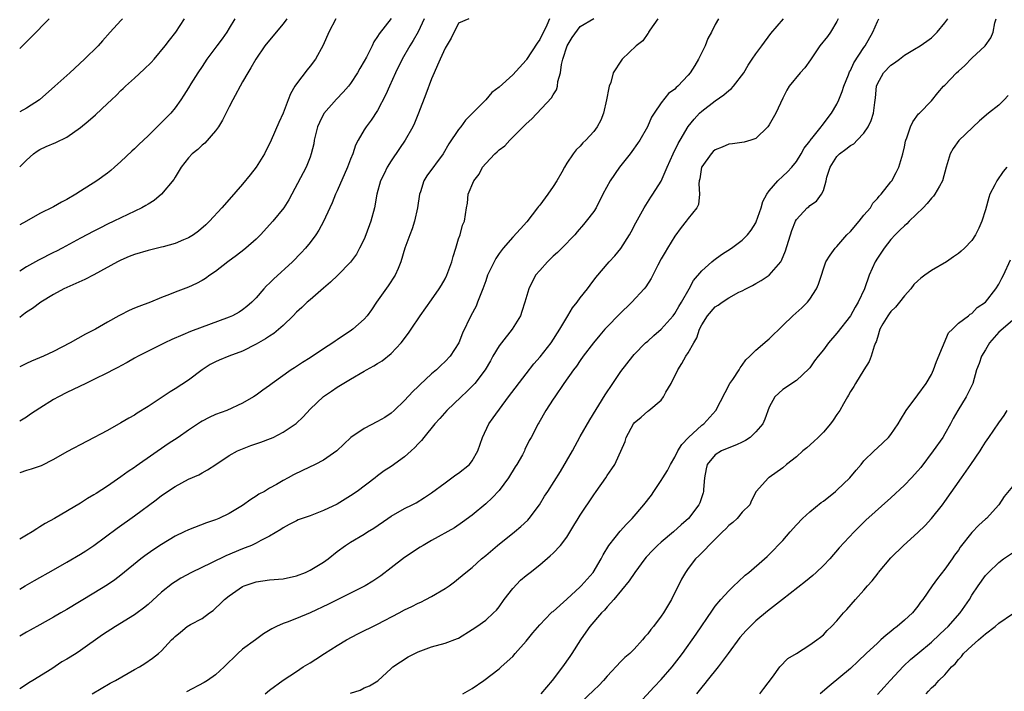
# Model space of a CAD drawing. Units: inches. Extents: x 2649000 to 2652000, y 1551019 to 1554000.
# Drawn here: x 2649000 to 2649146, y 1552511 to 1552611 of the extents above; entities that cross this region are included whole.
import ezdxf

# ---------------------------------------------------------------- set-up
doc = ezdxf.new("R2010")
doc.units = ezdxf.units.IN
doc.header["$MEASUREMENT"] = 0
doc.layers.add('LD26491551_2ft', color=95, linetype='Continuous')

msp = doc.modelspace()

# ---------------------------------------------------------------- linework, layer by layer
at = {"layer": 'LD26491551_2ft'}
for points, elevation in [([(2649055, 1552611.05), (2649053.22, 1552608.78), (2649053, 1552608.36), (2649052.44, 1552607.56), (2649052.17, 1552607), (2649051.33, 1552605.33), (2649051, 1552604.72), (2649050.36, 1552603.64), (2649050.02, 1552603), (2649049, 1552601.43), (2649048.68, 1552601), (2649047.9, 1552600.1), (2649046.92, 1552599.08), (2649045.05, 1552596.95), (2649044.37, 1552595.63), (2649044.11, 1552595), (2649043.8, 1552593.8), (2649043.61, 1552593), (2649043.54, 1552592.46), (2649043.18, 1552591), (2649043, 1552590.48), (2649042.41, 1552589), (2649040.29, 1552585), (2649039.83, 1552584.18), (2649039.11, 1552583), (2649037.5, 1552581), (2649035.64, 1552579), (2649035, 1552578.37), (2649033.47, 1552577), (2649033.21, 1552576.79), (2649032.08, 1552575.92), (2649030.83, 1552575), (2649029, 1552573.57), (2649028.15, 1552573), (2649027.49, 1552572.51), (2649027, 1552572.21), (2649026.2, 1552571.8), (2649025, 1552571.24), (2649023, 1552570.51), (2649022.16, 1552570.16), (2649021, 1552569.71), (2649019.38, 1552569), (2649017.62, 1552568.38), (2649017, 1552568.12), (2649016.19, 1552567.81), (2649014.88, 1552567.12), (2649014.69, 1552567), (2649013, 1552566.05), (2649011.24, 1552565), (2649009.73, 1552564.27), (2649007.49, 1552563), (2649005, 1552561.7), (2649003.52, 1552561), (2649001.74, 1552560.26), (2649001, 1552559.92), (2649000, 1552559.42)], 8764), ([(2649000, 1552526.51), (2649000.8, 1552527.02), (2649002.18, 1552527.82), (2649005, 1552529.39), (2649007, 1552530.54), (2649009, 1552531.72), (2649009.79, 1552532.21), (2649010.98, 1552533), (2649014.44, 1552535.56), (2649017, 1552537.38), (2649020.23, 1552539.77), (2649021, 1552540.37), (2649023, 1552541.74), (2649025, 1552542.82), (2649026.53, 1552543.47), (2649027, 1552543.73), (2649027.83, 1552544.17), (2649029.03, 1552545), (2649031, 1552546.31), (2649032.25, 1552547), (2649033, 1552547.31), (2649034.23, 1552547.77), (2649035.72, 1552548.28), (2649037.16, 1552548.84), (2649037.52, 1552549), (2649039, 1552549.76), (2649040.95, 1552551.05), (2649041.96, 1552552.04), (2649043, 1552553.16), (2649045, 1552555.06), (2649046.18, 1552555.82), (2649047, 1552556.44), (2649049, 1552557.64), (2649051, 1552558.78), (2649051.36, 1552559), (2649052.43, 1552559.57), (2649053, 1552559.92), (2649053.65, 1552560.35), (2649055, 1552561.43), (2649056.49, 1552563), (2649057.56, 1552564.44), (2649057.97, 1552565), (2649059.29, 1552567), (2649061, 1552569.37), (2649062.12, 1552571), (2649062.46, 1552571.54), (2649063, 1552572.48), (2649063.25, 1552573), (2649063.99, 1552575), (2649064.2, 1552575.8), (2649064.59, 1552577), (2649065, 1552578.39), (2649065.21, 1552579), (2649065.58, 1552580.42), (2649065.85, 1552581), (2649066.14, 1552583), (2649066.3, 1552583.7), (2649066.4, 1552585), (2649067.25, 1552587), (2649068.02, 1552587.98), (2649068.54, 1552589), (2649069, 1552589.57), (2649070.38, 1552591), (2649070.71, 1552591.29), (2649071, 1552591.59), (2649071.83, 1552592.17), (2649072.56, 1552593), (2649074.54, 1552595), (2649074.78, 1552595.22), (2649075, 1552595.45), (2649075.82, 1552596.18), (2649078.74, 1552599.26), (2649079, 1552599.74), (2649079.51, 1552600.49), (2649079.65, 1552601), (2649079.7, 1552601.7), (2649080.09, 1552603), (2649080.21, 1552604.21), (2649080.42, 1552605), (2649081.06, 1552607), (2649081.8, 1552608.2), (2649083, 1552609.85), (2649085, 1552611.03)], 8772), ([(2649103.47, 1552611), (2649103, 1552610.15), (2649102.44, 1552609), (2649101.91, 1552608.09), (2649101.48, 1552607), (2649100.5, 1552605), (2649099.95, 1552604.05), (2649099.3, 1552603), (2649099, 1552602.65), (2649097.47, 1552601), (2649097.21, 1552600.79), (2649097, 1552600.57), (2649096.09, 1552599.91), (2649095, 1552598.55), (2649093.93, 1552597), (2649093.57, 1552596.43), (2649092.95, 1552595), (2649091.81, 1552593), (2649091.5, 1552592.5), (2649090.66, 1552591.34), (2649090.38, 1552591), (2649088.83, 1552589), (2649087.44, 1552587), (2649086.36, 1552585), (2649085.35, 1552583), (2649085, 1552582.46), (2649083.9, 1552581), (2649083.48, 1552580.52), (2649082.56, 1552579.44), (2649082.2, 1552579), (2649080.28, 1552577), (2649079.63, 1552576.37), (2649079, 1552575.82), (2649078.13, 1552575), (2649077, 1552573.72), (2649076.4, 1552573), (2649075.37, 1552571), (2649074.81, 1552569), (2649074.37, 1552567.63), (2649074.15, 1552567), (2649072.92, 1552565), (2649071.34, 1552563), (2649071, 1552562.54), (2649070.08, 1552561), (2649069.69, 1552560.31), (2649068.9, 1552559), (2649067.38, 1552557), (2649067.21, 1552556.79), (2649066.22, 1552555.78), (2649065.36, 1552555), (2649063.26, 1552553), (2649062.2, 1552551.8), (2649061.45, 1552551), (2649059.83, 1552549), (2649059.48, 1552548.52), (2649059, 1552548.04), (2649058.51, 1552547.49), (2649057.99, 1552547), (2649057, 1552546.11), (2649055, 1552544.69), (2649053.97, 1552544.03), (2649053, 1552543.29), (2649052.65, 1552543), (2649049.98, 1552541), (2649049, 1552540.34), (2649047, 1552539.13), (2649045, 1552538.16), (2649043, 1552537.39), (2649041.84, 1552537), (2649041.23, 1552536.77), (2649041, 1552536.66), (2649039.92, 1552536.08), (2649039, 1552535.61), (2649038.65, 1552535.35), (2649037, 1552534.35), (2649035.73, 1552533.73), (2649035, 1552533.31), (2649034.33, 1552533), (2649033.38, 1552532.62), (2649033, 1552532.5), (2649030.53, 1552531.47), (2649028.42, 1552530.42), (2649025.44, 1552529), (2649023.86, 1552528.14), (2649023, 1552527.61), (2649022.63, 1552527.37), (2649021, 1552526.06), (2649019, 1552524.25), (2649018.31, 1552523.69), (2649017.41, 1552523), (2649017, 1552522.71), (2649014.17, 1552521), (2649012.25, 1552519.75), (2649009, 1552517.42), (2649008.36, 1552517), (2649007, 1552516.16), (2649006.26, 1552515.74), (2649004.74, 1552514.74), (2649001.96, 1552513), (2649001.36, 1552512.64), (2649001, 1552512.4), (2649000, 1552511.78)], 8776), ([(2649094.48, 1552611), (2649093.31, 1552609.31), (2649093.12, 1552609), (2649093.09, 1552608.91), (2649093, 1552608.83), (2649092.26, 1552607.74), (2649091.26, 1552607), (2649089.22, 1552605), (2649089.12, 1552604.88), (2649087.89, 1552603), (2649087.53, 1552601.53), (2649087.31, 1552601), (2649087.24, 1552600.76), (2649086.9, 1552599), (2649086.46, 1552597), (2649086.04, 1552595.96), (2649085.53, 1552595), (2649085, 1552594.31), (2649083.81, 1552593), (2649083.4, 1552592.6), (2649083, 1552592.12), (2649082.42, 1552591.58), (2649081.97, 1552591), (2649081, 1552589.59), (2649080.65, 1552589), (2649080.27, 1552588.27), (2649079.55, 1552587), (2649079, 1552586.15), (2649078.22, 1552585), (2649077, 1552583.39), (2649076.81, 1552583.19), (2649076.69, 1552583), (2649075.07, 1552580.93), (2649074.14, 1552579.86), (2649073, 1552578.66), (2649071.6, 1552577), (2649071, 1552576.22), (2649070.51, 1552575.49), (2649070.24, 1552575), (2649069.29, 1552573), (2649069, 1552572.2), (2649068.59, 1552571), (2649068.28, 1552570.28), (2649067.81, 1552569), (2649067.58, 1552568.42), (2649066.79, 1552567), (2649065.59, 1552564.41), (2649065.03, 1552563), (2649063.72, 1552561), (2649063, 1552560.22), (2649062.36, 1552559.64), (2649061.7, 1552559), (2649061, 1552558.4), (2649059.23, 1552556.77), (2649059, 1552556.52), (2649058.22, 1552555.78), (2649057, 1552554.46), (2649055.46, 1552553), (2649055, 1552552.6), (2649054.06, 1552551.94), (2649053, 1552551.34), (2649051, 1552550.29), (2649049.05, 1552549), (2649046.98, 1552547.02), (2649045, 1552545.63), (2649043.76, 1552545), (2649041.89, 1552544.11), (2649040.56, 1552543.44), (2649039.77, 1552543), (2649039, 1552542.59), (2649038.03, 1552542.03), (2649037, 1552541.47), (2649036.26, 1552541), (2649035.43, 1552540.57), (2649035, 1552540.27), (2649034.21, 1552539.79), (2649033, 1552538.93), (2649031, 1552537.73), (2649029.49, 1552537), (2649029, 1552536.78), (2649027.67, 1552536.33), (2649025, 1552535.31), (2649024.37, 1552535), (2649023, 1552534.35), (2649021, 1552533.15), (2649019.7, 1552532.3), (2649018.54, 1552531.46), (2649017.95, 1552531), (2649015, 1552528.57), (2649014.1, 1552527.9), (2649013, 1552527.15), (2649011, 1552525.91), (2649007, 1552523.53), (2649006.08, 1552523), (2649005, 1552522.36), (2649003, 1552521.25), (2649001.57, 1552520.43), (2649001, 1552520.14), (2649000, 1552519.58)], 8774), ([(2649078.47, 1552611), (2649078.04, 1552610.04), (2649077, 1552607.9), (2649076.63, 1552607.37), (2649075.06, 1552604.94), (2649075, 1552604.86), (2649073, 1552602.71), (2649071, 1552600.86), (2649069.93, 1552600.07), (2649069, 1552599), (2649067, 1552596.95), (2649066.03, 1552595.97), (2649065.33, 1552595), (2649065, 1552594.61), (2649063.55, 1552592.45), (2649062.71, 1552591), (2649060.28, 1552587.72), (2649059.84, 1552587), (2649059.34, 1552585.34), (2649059.21, 1552585), (2649058.9, 1552583), (2649058.44, 1552581), (2649058.11, 1552579.89), (2649057.75, 1552579), (2649057.04, 1552577.04), (2649056.44, 1552575), (2649056.02, 1552574.02), (2649055.6, 1552573), (2649054.55, 1552571.45), (2649052.82, 1552569), (2649052.09, 1552567.91), (2649051.43, 1552567), (2649051, 1552566.5), (2649049.34, 1552565), (2649049.14, 1552564.86), (2649047, 1552563.43), (2649046.73, 1552563.27), (2649046.39, 1552563), (2649045, 1552562.12), (2649043, 1552560.77), (2649041.9, 1552560.1), (2649041, 1552559.49), (2649040.69, 1552559.31), (2649040.21, 1552559), (2649037.39, 1552557), (2649037, 1552556.7), (2649036, 1552556), (2649035, 1552555.23), (2649034.64, 1552555), (2649033, 1552554.04), (2649030.69, 1552553), (2649029, 1552552.39), (2649028.05, 1552551.95), (2649027, 1552551.4), (2649026.75, 1552551.25), (2649025, 1552550.07), (2649023.47, 1552549), (2649021.98, 1552548.02), (2649017.26, 1552544.74), (2649017, 1552544.55), (2649016.06, 1552543.94), (2649015, 1552543.14), (2649013, 1552541.79), (2649011.3, 1552540.7), (2649011, 1552540.48), (2649010.05, 1552539.95), (2649009, 1552539.23), (2649005.15, 1552537), (2649003.76, 1552536.24), (2649003, 1552535.74), (2649002.53, 1552535.47), (2649001.84, 1552535), (2649001, 1552534.52), (2649000, 1552533.91)], 8770), ([(2649066.49, 1552611), (2649065, 1552610.32), (2649063.88, 1552608.12), (2649063, 1552606.65), (2649062.26, 1552605), (2649061.89, 1552604.11), (2649061.38, 1552603), (2649061, 1552602.1), (2649060.15, 1552599.85), (2649059.06, 1552597), (2649058.46, 1552595.54), (2649058.21, 1552595), (2649057.08, 1552593), (2649056.22, 1552591.78), (2649055, 1552589.95), (2649054.4, 1552589), (2649053.95, 1552588.05), (2649053.42, 1552587), (2649052.88, 1552585), (2649052.54, 1552583), (2649051.99, 1552581), (2649051.26, 1552579), (2649051, 1552578.36), (2649050.34, 1552577), (2649049.87, 1552576.13), (2649049, 1552574.96), (2649047.1, 1552573), (2649046.04, 1552571.96), (2649045, 1552571.09), (2649043, 1552569.38), (2649042.58, 1552569), (2649041.78, 1552568.22), (2649041, 1552567.53), (2649040.49, 1552567), (2649039, 1552565.55), (2649037.64, 1552564.36), (2649037, 1552564), (2649036.41, 1552563.59), (2649035, 1552562.79), (2649033, 1552561.76), (2649030.97, 1552561), (2649029.56, 1552560.44), (2649029, 1552560.19), (2649028.22, 1552559.78), (2649027.02, 1552559), (2649025, 1552557.49), (2649023, 1552556.18), (2649022.26, 1552555.74), (2649020.67, 1552554.67), (2649019, 1552553.57), (2649017.41, 1552552.59), (2649017, 1552552.31), (2649016.15, 1552551.85), (2649015, 1552551.13), (2649013, 1552550.03), (2649007, 1552546.86), (2649005, 1552545.73), (2649003.2, 1552544.8), (2649001.71, 1552544.29), (2649001, 1552544.11), (2649000, 1552543.77)], 8768), ([(2649059.91, 1552611), (2649059, 1552609.07), (2649058.24, 1552607.76), (2649057.75, 1552607), (2649056.63, 1552605), (2649055.66, 1552603), (2649054.74, 1552601), (2649054.23, 1552599.77), (2649053, 1552597.43), (2649052.04, 1552595.96), (2649051.29, 1552595), (2649051, 1552594.53), (2649050.12, 1552593), (2649049.73, 1552592.27), (2649049.35, 1552591), (2649049, 1552590.2), (2649048.55, 1552589), (2649047, 1552585.53), (2649046.74, 1552585), (2649046.26, 1552583.74), (2649045.91, 1552583), (2649045.01, 1552580.99), (2649044.31, 1552579.69), (2649043.85, 1552579), (2649043, 1552577.85), (2649042.3, 1552577), (2649041.68, 1552576.32), (2649040.38, 1552575), (2649037.56, 1552572.44), (2649037, 1552571.85), (2649036.56, 1552571.44), (2649036.14, 1552571), (2649035, 1552569.64), (2649034.39, 1552569), (2649033.64, 1552568.36), (2649033, 1552567.87), (2649032.48, 1552567.52), (2649031.5, 1552567), (2649031, 1552566.78), (2649025.31, 1552564.69), (2649024.17, 1552564.17), (2649022.52, 1552563.48), (2649021.47, 1552563), (2649019, 1552561.77), (2649017.52, 1552561), (2649017, 1552560.71), (2649015.92, 1552560.08), (2649015, 1552559.6), (2649014.61, 1552559.39), (2649013.84, 1552559), (2649013, 1552558.56), (2649011, 1552557.57), (2649009.78, 1552557), (2649007, 1552555.64), (2649005.73, 1552555), (2649005, 1552554.59), (2649003, 1552553.33), (2649001.58, 1552552.42), (2649001, 1552551.99), (2649000, 1552551.38)], 8766), ([(2649046.79, 1552611), (2649045.76, 1552609), (2649044.92, 1552607.08), (2649043.78, 1552605), (2649043, 1552603.97), (2649042.57, 1552603.43), (2649041, 1552601.37), (2649040.76, 1552601), (2649040.12, 1552599.88), (2649039.77, 1552599), (2649039, 1552597.01), (2649038.38, 1552595.62), (2649037.26, 1552593), (2649037, 1552592.45), (2649036.49, 1552591.51), (2649036.26, 1552591), (2649035.04, 1552589), (2649034.12, 1552587.88), (2649033, 1552586.49), (2649031, 1552584.23), (2649029.94, 1552583), (2649028.11, 1552581), (2649027.55, 1552580.45), (2649026.47, 1552579.53), (2649025.73, 1552579), (2649025, 1552578.54), (2649024.24, 1552578.24), (2649023, 1552577.69), (2649021.24, 1552577.24), (2649021, 1552577.16), (2649019, 1552576.69), (2649017, 1552576.06), (2649016.23, 1552575.77), (2649015, 1552575.26), (2649014.47, 1552575), (2649011, 1552573.09), (2649009.64, 1552572.36), (2649006.52, 1552571), (2649005, 1552570.18), (2649003.12, 1552569), (2649001.9, 1552568.1), (2649001, 1552567.54), (2649000.35, 1552567.05), (2649000, 1552566.77)], 8762), ([(2649039.55, 1552611), (2649039, 1552610.25), (2649037.97, 1552609), (2649037.55, 1552608.45), (2649037, 1552607.84), (2649036.32, 1552607), (2649034.95, 1552605), (2649034.25, 1552603.75), (2649033.76, 1552603), (2649033, 1552601.64), (2649031.55, 1552599), (2649031, 1552597.97), (2649030.03, 1552595.97), (2649029.42, 1552595), (2649029, 1552594.42), (2649027.41, 1552592.59), (2649027, 1552592.25), (2649026.36, 1552591.64), (2649025.55, 1552591), (2649025, 1552590.38), (2649023.9, 1552589), (2649023, 1552587.54), (2649022.81, 1552587.19), (2649021.02, 1552585), (2649019.91, 1552584.09), (2649019, 1552583.54), (2649018.68, 1552583.32), (2649018.07, 1552583), (2649015, 1552581.53), (2649013.95, 1552581), (2649013, 1552580.57), (2649011.96, 1552580.04), (2649011, 1552579.55), (2649009, 1552578.48), (2649006.3, 1552577), (2649005.44, 1552576.56), (2649005, 1552576.36), (2649002.77, 1552575.23), (2649001, 1552574.24), (2649000, 1552573.63)], 8760), ([(2649031.87, 1552611), (2649031, 1552609.58), (2649030.68, 1552609), (2649029.96, 1552608.04), (2649029.21, 1552607), (2649027.69, 1552605), (2649027, 1552603.91), (2649026.37, 1552603), (2649025.35, 1552601.35), (2649025, 1552600.75), (2649024.32, 1552599.68), (2649023.86, 1552599), (2649023, 1552597.8), (2649022.37, 1552597), (2649021.68, 1552596.32), (2649021, 1552595.62), (2649019, 1552593.66), (2649017.63, 1552592.37), (2649017, 1552591.73), (2649016.62, 1552591.38), (2649015, 1552589.85), (2649014.05, 1552589), (2649013.48, 1552588.52), (2649013, 1552588.15), (2649011.42, 1552587), (2649009, 1552585.48), (2649008.29, 1552585), (2649007, 1552584.24), (2649006.19, 1552583.81), (2649005, 1552583.14), (2649003, 1552582.13), (2649001, 1552581.01), (2649000, 1552580.46)], 8758), ([(2649000, 1552589.05), (2649000.03, 1552589.07), (2649001, 1552590.06), (2649002.05, 1552591), (2649002.6, 1552591.4), (2649003, 1552591.63), (2649003.93, 1552592.07), (2649005.33, 1552592.67), (2649007, 1552593.48), (2649009, 1552594.9), (2649010.16, 1552595.84), (2649011.22, 1552596.78), (2649013, 1552598.43), (2649013.59, 1552599), (2649014.33, 1552599.67), (2649015, 1552600.35), (2649015.34, 1552600.66), (2649015.66, 1552601), (2649017, 1552602.19), (2649018.45, 1552603.55), (2649019.46, 1552604.54), (2649019.89, 1552605), (2649021.56, 1552607), (2649022.17, 1552607.83), (2649023.12, 1552609), (2649024.42, 1552611)], 8756), ([(2649015.2, 1552611), (2649015, 1552610.76), (2649013.4, 1552609), (2649012.27, 1552607.73), (2649011.6, 1552607), (2649009.6, 1552605), (2649007.43, 1552603), (2649005.22, 1552601), (2649002.94, 1552599), (2649001, 1552597.77), (2649000, 1552597.23)], 8754), ([(2649000, 1552606.6), (2649000.48, 1552607.04), (2649001.72, 1552608.28), (2649004.35, 1552611)], 8752), ([(2649010.74, 1552511), (2649013.42, 1552512.58), (2649014.2, 1552513), (2649017, 1552514.6), (2649017.76, 1552515), (2649018.51, 1552515.49), (2649019.68, 1552516.32), (2649020.56, 1552517), (2649021, 1552517.4), (2649022.48, 1552519), (2649022.76, 1552519.24), (2649023, 1552519.51), (2649023.83, 1552520.17), (2649024.81, 1552521), (2649025.3, 1552521.3), (2649027, 1552522.19), (2649028.09, 1552523), (2649028.64, 1552523.36), (2649029, 1552523.69), (2649029.67, 1552524.33), (2649030.32, 1552525), (2649031, 1552525.53), (2649033, 1552526.9), (2649033.24, 1552527), (2649035, 1552527.59), (2649037, 1552527.88), (2649039, 1552528.06), (2649041, 1552528.48), (2649042.31, 1552529), (2649043, 1552529.31), (2649045, 1552530.54), (2649045.67, 1552531), (2649047, 1552532.08), (2649048.25, 1552533), (2649049, 1552533.48), (2649051, 1552534.65), (2649051.52, 1552535), (2649052.44, 1552535.56), (2649054.5, 1552537), (2649055, 1552537.32), (2649057, 1552538.45), (2649058.11, 1552539), (2649058.69, 1552539.31), (2649059.92, 1552540.08), (2649061, 1552540.78), (2649063, 1552542.27), (2649064.01, 1552543), (2649064.56, 1552543.44), (2649065, 1552543.71), (2649066.58, 1552545), (2649067, 1552545.53), (2649067.86, 1552547), (2649068.51, 1552549), (2649069.46, 1552551), (2649070.09, 1552551.91), (2649072.38, 1552555), (2649075, 1552558.42), (2649076.13, 1552559.87), (2649077.08, 1552560.92), (2649078.71, 1552563), (2649079.99, 1552565), (2649081, 1552566.76), (2649081.16, 1552567), (2649081.84, 1552568.16), (2649082.53, 1552569), (2649083, 1552569.65), (2649084.07, 1552571), (2649084.46, 1552571.54), (2649085.33, 1552572.67), (2649087.31, 1552575), (2649088.12, 1552575.88), (2649089.01, 1552576.99), (2649090.3, 1552579), (2649090.56, 1552579.44), (2649091.24, 1552580.76), (2649092.45, 1552583), (2649093.45, 1552584.55), (2649093.77, 1552585), (2649095, 1552586.94), (2649095.88, 1552589), (2649096.77, 1552591), (2649097.49, 1552592.51), (2649097.79, 1552593), (2649098.97, 1552595.03), (2649099.87, 1552596.13), (2649100.67, 1552597), (2649101, 1552597.29), (2649103, 1552598.83), (2649104.27, 1552599.73), (2649105, 1552600.37), (2649105.37, 1552600.63), (2649105.71, 1552601), (2649107.23, 1552603), (2649107.86, 1552604.14), (2649108.47, 1552605), (2649109, 1552605.79), (2649109.88, 1552607), (2649111.21, 1552608.79), (2649113.08, 1552611)], 8778), ([(2649121.21, 1552611), (2649121, 1552610.57), (2649120.06, 1552609), (2649119.61, 1552608.39), (2649118.49, 1552607), (2649117.1, 1552604.9), (2649116.26, 1552603.74), (2649115.57, 1552603), (2649113.93, 1552601), (2649113.59, 1552600.41), (2649113, 1552599.22), (2649111.97, 1552597), (2649111, 1552595.29), (2649110.79, 1552595), (2649109, 1552593.28), (2649108.25, 1552593), (2649107.28, 1552592.72), (2649105.55, 1552592.45), (2649105, 1552592.42), (2649104.01, 1552591.99), (2649103, 1552591.59), (2649102.68, 1552591.32), (2649102.37, 1552591), (2649101, 1552589.08), (2649100.96, 1552589), (2649100.7, 1552587.3), (2649100.63, 1552587), (2649100.56, 1552586.56), (2649100.65, 1552585), (2649100.53, 1552583.47), (2649100.27, 1552583), (2649099, 1552581.42), (2649098.69, 1552581), (2649097.93, 1552580.07), (2649097, 1552578.82), (2649095.93, 1552577), (2649095.57, 1552576.43), (2649095, 1552575.45), (2649094.48, 1552574.48), (2649093.49, 1552572.51), (2649092.71, 1552571.29), (2649092.47, 1552571), (2649090.66, 1552569), (2649088.78, 1552567.21), (2649087, 1552565.39), (2649086.65, 1552565), (2649085.89, 1552564.11), (2649084.98, 1552563.02), (2649083.45, 1552561), (2649083, 1552560.38), (2649082.44, 1552559.56), (2649081.99, 1552559), (2649080.58, 1552557), (2649079.23, 1552555), (2649079, 1552554.64), (2649077.91, 1552553), (2649076.85, 1552551.15), (2649076.75, 1552551), (2649075.74, 1552549), (2649075.46, 1552548.54), (2649074.81, 1552547.19), (2649074.73, 1552547), (2649074.43, 1552546.43), (2649073.61, 1552545), (2649073.37, 1552544.63), (2649072.39, 1552543), (2649071, 1552541.11), (2649069.96, 1552540.04), (2649069, 1552539.17), (2649067, 1552537.5), (2649065.58, 1552536.42), (2649064.39, 1552535.61), (2649061, 1552533.74), (2649059.72, 1552533), (2649059.28, 1552532.72), (2649057, 1552531.19), (2649055, 1552529.69), (2649053.49, 1552528.51), (2649052.3, 1552527.7), (2649051.16, 1552527), (2649049, 1552525.91), (2649045.71, 1552524.29), (2649043, 1552523), (2649041, 1552522.16), (2649039.63, 1552521.63), (2649039, 1552521.42), (2649038.05, 1552521), (2649037.34, 1552520.66), (2649036.1, 1552519.9), (2649034.91, 1552519), (2649033, 1552517.61), (2649032.32, 1552517), (2649030.29, 1552515), (2649029, 1552513.82), (2649027.83, 1552513), (2649027.32, 1552512.68), (2649024.68, 1552511.32)], 8780), ([(2649036.36, 1552511), (2649037, 1552511.55), (2649039, 1552513.05), (2649041, 1552514.34), (2649041.99, 1552515), (2649043, 1552515.6), (2649043.84, 1552516.16), (2649045.13, 1552517), (2649047, 1552518.17), (2649048.38, 1552519), (2649050.09, 1552519.91), (2649053, 1552521.32), (2649056.2, 1552523), (2649057, 1552523.45), (2649058.05, 1552523.95), (2649059, 1552524.45), (2649059.39, 1552524.61), (2649060.15, 1552525), (2649061, 1552525.45), (2649063, 1552526.63), (2649063.57, 1552527), (2649064.4, 1552527.6), (2649065, 1552528.09), (2649066.06, 1552529), (2649067, 1552529.73), (2649068.37, 1552531), (2649069, 1552531.49), (2649070.74, 1552533), (2649073.29, 1552535), (2649074.21, 1552535.79), (2649075.24, 1552536.76), (2649075.46, 1552537), (2649076.96, 1552539), (2649077.73, 1552540.27), (2649078.22, 1552541), (2649080.06, 1552543.94), (2649081.84, 1552547), (2649083, 1552549.14), (2649084.4, 1552551.6), (2649086.71, 1552555.29), (2649087.83, 1552557), (2649089, 1552558.73), (2649090.77, 1552561), (2649091, 1552561.26), (2649092.68, 1552563), (2649093, 1552563.27), (2649093.9, 1552564.1), (2649095, 1552565.01), (2649096.75, 1552567), (2649097, 1552567.32), (2649097.61, 1552568.39), (2649098, 1552569), (2649099.12, 1552571), (2649099.77, 1552572.23), (2649101, 1552573.68), (2649102.51, 1552575), (2649102.76, 1552575.24), (2649103.92, 1552576.08), (2649105.38, 1552577), (2649107, 1552578.22), (2649107.78, 1552579), (2649108.32, 1552579.68), (2649109, 1552580.78), (2649109.07, 1552580.93), (2649109.81, 1552583), (2649110.06, 1552583.94), (2649110.65, 1552585), (2649111, 1552585.51), (2649112.24, 1552587), (2649113, 1552587.68), (2649113.68, 1552588.32), (2649114.34, 1552589), (2649115, 1552589.83), (2649115.74, 1552591), (2649116.18, 1552591.82), (2649117, 1552592.88), (2649117.04, 1552592.96), (2649117.49, 1552593.49), (2649118.68, 1552595), (2649118.81, 1552595.19), (2649120.23, 1552597), (2649121, 1552598.34), (2649121.29, 1552599), (2649121.8, 1552600.2), (2649122.03, 1552601), (2649122.71, 1552602.71), (2649122.88, 1552603.12), (2649123, 1552603.33), (2649123.51, 1552604.49), (2649125, 1552606.72), (2649125.2, 1552607), (2649126.31, 1552609), (2649127, 1552610.58), (2649127.22, 1552611)], 8782), ([(2649049, 1552511.1), (2649050.43, 1552511.57), (2649051, 1552511.89), (2649051.82, 1552512.18), (2649053.05, 1552512.95), (2649055, 1552514.75), (2649055.25, 1552515), (2649057.51, 1552516.49), (2649058.49, 1552517), (2649059, 1552517.23), (2649061, 1552517.96), (2649063, 1552518.53), (2649064.81, 1552519.19), (2649065, 1552519.28), (2649067, 1552520.53), (2649067.68, 1552521), (2649069, 1552521.95), (2649070.18, 1552523), (2649070.6, 1552523.4), (2649071, 1552523.88), (2649071.76, 1552525), (2649073, 1552526.64), (2649074.14, 1552527.86), (2649075, 1552528.56), (2649075.61, 1552529), (2649077, 1552530.12), (2649078.57, 1552531.43), (2649079, 1552531.85), (2649080.08, 1552533), (2649081, 1552534.22), (2649082.07, 1552535.93), (2649082.68, 1552537), (2649083, 1552537.5), (2649085, 1552540.5), (2649085.37, 1552541), (2649086.77, 1552543), (2649087, 1552543.37), (2649087.68, 1552544.32), (2649088.12, 1552545), (2649089.63, 1552548.37), (2649089.81, 1552549), (2649090.88, 1552551), (2649091, 1552551.16), (2649092.01, 1552551.99), (2649093, 1552552.9), (2649093.15, 1552553), (2649095, 1552554.53), (2649095.34, 1552555), (2649095.69, 1552555.69), (2649096.45, 1552557), (2649097.44, 1552559), (2649098.06, 1552559.94), (2649098.65, 1552561), (2649099, 1552561.54), (2649099.8, 1552563), (2649100.28, 1552563.72), (2649100.66, 1552565), (2649101, 1552565.65), (2649101.87, 1552567), (2649103, 1552568.32), (2649103.42, 1552568.58), (2649104.01, 1552569), (2649105, 1552569.68), (2649106.49, 1552570.49), (2649107, 1552570.72), (2649107.5, 1552571), (2649108.52, 1552571.48), (2649109, 1552571.78), (2649109.79, 1552572.21), (2649111, 1552573.02), (2649112.69, 1552575), (2649112.82, 1552575.18), (2649113.39, 1552576.61), (2649114.35, 1552579.65), (2649114.86, 1552581), (2649115, 1552581.26), (2649116.61, 1552583), (2649116.84, 1552583.16), (2649117, 1552583.32), (2649118.01, 1552583.99), (2649118.74, 1552585), (2649119, 1552585.57), (2649119.43, 1552587), (2649119.53, 1552587.53), (2649119.99, 1552589), (2649121, 1552590.57), (2649121.39, 1552591), (2649122.31, 1552591.69), (2649123, 1552592.24), (2649123.51, 1552592.49), (2649124.03, 1552593), (2649125, 1552594.04), (2649125.65, 1552595), (2649126.07, 1552595.93), (2649126.42, 1552597), (2649126.61, 1552598.61), (2649126.71, 1552599.29), (2649126.85, 1552601), (2649127, 1552601.37), (2649127.91, 1552603), (2649129, 1552604.12), (2649129.54, 1552604.46), (2649130.28, 1552605), (2649131, 1552605.6), (2649132.51, 1552606.51), (2649133.36, 1552607), (2649134.33, 1552607.67), (2649135, 1552608.18), (2649135.83, 1552609), (2649137, 1552610.37), (2649137.43, 1552611)], 8784), ([(2649065.62, 1552511), (2649067, 1552511.81), (2649068.71, 1552513), (2649071, 1552514.73), (2649071.31, 1552515), (2649073, 1552516.54), (2649073.38, 1552517), (2649075, 1552518.83), (2649075.97, 1552520.03), (2649077, 1552521.23), (2649078.72, 1552523), (2649078.86, 1552523.14), (2649079, 1552523.23), (2649081, 1552525.03), (2649083, 1552526.86), (2649083.14, 1552527), (2649084.01, 1552527.99), (2649084.94, 1552529), (2649086.11, 1552531), (2649086.4, 1552531.6), (2649087.23, 1552533), (2649088.15, 1552534.15), (2649088.89, 1552535.11), (2649089.84, 1552536.16), (2649090.68, 1552537), (2649092.42, 1552539), (2649093.54, 1552540.46), (2649093.88, 1552541), (2649095, 1552542.63), (2649095.22, 1552543), (2649095.91, 1552544.09), (2649096.36, 1552545), (2649097, 1552546.08), (2649097.46, 1552547), (2649098.04, 1552547.96), (2649099.01, 1552548.99), (2649101, 1552550.79), (2649101.3, 1552551), (2649103.1, 1552553), (2649105.17, 1552557), (2649105.58, 1552557.58), (2649106.52, 1552559), (2649106.69, 1552559.31), (2649107, 1552559.68), (2649107.54, 1552560.46), (2649108.12, 1552561), (2649109, 1552561.89), (2649110.66, 1552563.34), (2649111, 1552563.59), (2649113, 1552565.58), (2649114.46, 1552567), (2649115.82, 1552568.18), (2649116.64, 1552569), (2649117, 1552569.46), (2649118, 1552571), (2649118.29, 1552571.71), (2649118.72, 1552573), (2649119, 1552573.94), (2649119.39, 1552575), (2649120.02, 1552575.98), (2649120.75, 1552577), (2649121, 1552577.25), (2649122.5, 1552579), (2649123, 1552579.51), (2649124.28, 1552581), (2649125, 1552581.89), (2649125.97, 1552583), (2649126.34, 1552583.66), (2649127, 1552584.37), (2649127.27, 1552584.73), (2649127.54, 1552585), (2649129, 1552586.83), (2649129.12, 1552587), (2649129.79, 1552588.21), (2649130.17, 1552589), (2649130.79, 1552591), (2649131, 1552592.02), (2649131.15, 1552592.85), (2649131.19, 1552593), (2649131.34, 1552593.34), (2649131.92, 1552595), (2649132.25, 1552595.75), (2649133.11, 1552596.89), (2649133.24, 1552597), (2649135, 1552598.86), (2649135.96, 1552600.04), (2649136.81, 1552601), (2649137, 1552601.17), (2649138.73, 1552603), (2649139, 1552603.25), (2649139.94, 1552604.06), (2649141, 1552605.15), (2649142.94, 1552607), (2649143.81, 1552608.19), (2649144.16, 1552609), (2649144.41, 1552610.41), (2649144.59, 1552611)], 8786), ([(2649146.35, 1552599.65), (2649145.79, 1552599), (2649145, 1552598.22), (2649143.47, 1552597), (2649142.12, 1552595.88), (2649139.04, 1552592.96), (2649138.23, 1552591.77), (2649137.79, 1552591), (2649137.2, 1552589), (2649136.66, 1552587), (2649136.18, 1552586.18), (2649135.53, 1552585), (2649135.29, 1552584.71), (2649135, 1552584.43), (2649134.37, 1552583.63), (2649133.76, 1552583), (2649131.7, 1552581), (2649131.37, 1552580.63), (2649131, 1552580.35), (2649130.34, 1552579.66), (2649129.64, 1552579), (2649129, 1552578.3), (2649127.99, 1552577), (2649127, 1552575.52), (2649126.69, 1552575), (2649125.77, 1552573), (2649125.07, 1552571), (2649124.17, 1552569), (2649123.7, 1552568.3), (2649123, 1552566.99), (2649121, 1552564.41), (2649119.75, 1552563), (2649119, 1552561.98), (2649118.21, 1552561), (2649117.69, 1552560.31), (2649117, 1552559.31), (2649116.86, 1552559.14), (2649115, 1552557.42), (2649113, 1552556.09), (2649111.83, 1552555), (2649111, 1552553.46), (2649110.32, 1552551.68), (2649110.02, 1552551), (2649109, 1552549.83), (2649108.14, 1552549), (2649107.47, 1552548.53), (2649107, 1552548.29), (2649106.12, 1552547.88), (2649105, 1552547.46), (2649103.93, 1552547), (2649103, 1552546.43), (2649101.81, 1552545), (2649101.65, 1552544.35), (2649101.39, 1552543), (2649101.26, 1552541.26), (2649101.25, 1552541), (2649101.2, 1552540.8), (2649100.69, 1552539.31), (2649100.56, 1552539), (2649099.05, 1552537), (2649097.95, 1552536.05), (2649096.81, 1552535), (2649095, 1552533.47), (2649094.46, 1552533), (2649093.73, 1552532.27), (2649092.76, 1552531.24), (2649092.56, 1552531), (2649091.09, 1552529), (2649090.27, 1552527.73), (2649087.99, 1552525), (2649087, 1552523.9), (2649086.6, 1552523.4), (2649086.17, 1552523), (2649084.41, 1552521), (2649083.85, 1552520.15), (2649083.02, 1552519), (2649081.78, 1552517), (2649081.47, 1552516.53), (2649080.38, 1552515), (2649078.83, 1552513), (2649077.99, 1552512.01), (2649077.19, 1552511)], 8788), ([(2649146.17, 1552589), (2649145.61, 1552588.39), (2649144.68, 1552587), (2649144.41, 1552586.41), (2649143.66, 1552585), (2649143.49, 1552584.51), (2649143, 1552582.68), (2649142.45, 1552581), (2649142.02, 1552579.98), (2649141.53, 1552579), (2649141, 1552578.15), (2649139.89, 1552577), (2649139.42, 1552576.58), (2649139, 1552576.24), (2649138.26, 1552575.74), (2649137.23, 1552575), (2649135, 1552573.69), (2649134.05, 1552573), (2649133.42, 1552572.58), (2649133, 1552572.16), (2649132.38, 1552571.62), (2649131.93, 1552571), (2649131, 1552569.96), (2649130.28, 1552569), (2649129.7, 1552568.3), (2649129, 1552567.62), (2649128.73, 1552567.27), (2649128.53, 1552567), (2649127.83, 1552565.83), (2649127.38, 1552565), (2649127, 1552563.77), (2649126.84, 1552563.16), (2649126.74, 1552563), (2649126.52, 1552562.52), (2649126.1, 1552561), (2649125.78, 1552560.22), (2649125, 1552559.01), (2649123.77, 1552557), (2649123.49, 1552556.51), (2649123, 1552555.78), (2649122.73, 1552555.27), (2649122.56, 1552555), (2649121.97, 1552553.97), (2649121.44, 1552553), (2649121, 1552552.37), (2649120.47, 1552551.53), (2649120.08, 1552551), (2649119, 1552549.79), (2649118.21, 1552549), (2649117.6, 1552548.4), (2649116.54, 1552547.46), (2649115.96, 1552547), (2649115, 1552546.13), (2649113.56, 1552545), (2649113, 1552544.51), (2649110.96, 1552543.04), (2649110.87, 1552543), (2649109.03, 1552540.97), (2649108.36, 1552539.64), (2649108.12, 1552539), (2649107, 1552537.9), (2649106.26, 1552537), (2649105.6, 1552536.4), (2649105, 1552535.94), (2649104.54, 1552535.46), (2649104.05, 1552535), (2649103, 1552533.92), (2649102.03, 1552533), (2649101.57, 1552532.43), (2649101, 1552531.9), (2649100.57, 1552531.43), (2649100.09, 1552531), (2649099, 1552529.59), (2649098.59, 1552529), (2649097.99, 1552528.01), (2649096.5, 1552525), (2649095.35, 1552523), (2649095, 1552522.52), (2649093.83, 1552521), (2649093.46, 1552520.54), (2649093, 1552519.91), (2649092.56, 1552519.44), (2649092.22, 1552519), (2649091, 1552517.62), (2649090.36, 1552517), (2649089.61, 1552516.39), (2649089, 1552515.81), (2649087, 1552513.65), (2649086.45, 1552513), (2649085.76, 1552512.24), (2649085, 1552511.58), (2649083, 1552509.63)], 8790), ([(2649091.08, 1552508.92), (2649093.95, 1552512.05), (2649095, 1552513.15), (2649096.6, 1552515), (2649097.63, 1552516.37), (2649098.12, 1552517), (2649100.16, 1552519.84), (2649102.57, 1552523.43), (2649103, 1552524), (2649103.83, 1552525), (2649105, 1552526.26), (2649105.76, 1552527), (2649106.38, 1552527.62), (2649107.43, 1552528.57), (2649107.99, 1552529), (2649110.3, 1552531), (2649110.66, 1552531.34), (2649111, 1552531.63), (2649113, 1552533.71), (2649114.08, 1552535), (2649115, 1552536.03), (2649115.92, 1552537), (2649117, 1552537.97), (2649118.67, 1552539.33), (2649119, 1552539.56), (2649120.82, 1552541), (2649121, 1552541.16), (2649122.92, 1552543), (2649123.84, 1552544.16), (2649124.58, 1552545), (2649125, 1552545.51), (2649126.51, 1552547), (2649127, 1552547.44), (2649128.67, 1552549), (2649129, 1552549.41), (2649130.06, 1552551), (2649130.41, 1552551.59), (2649131.28, 1552553), (2649133, 1552555.28), (2649134.22, 1552557), (2649135, 1552558.33), (2649135.33, 1552559), (2649135.76, 1552560.24), (2649137.53, 1552564.47), (2649138.13, 1552565), (2649139, 1552565.91), (2649140.47, 1552567), (2649140.76, 1552567.24), (2649141, 1552567.33), (2649141.78, 1552568.22), (2649143, 1552569.02), (2649144.54, 1552571), (2649145, 1552571.71), (2649145.43, 1552572.57), (2649145.67, 1552573), (2649146.7, 1552575.3)], 8792), ([(2649147, 1552566.33), (2649145, 1552564.56), (2649143.62, 1552563), (2649143, 1552561.94), (2649142.4, 1552561), (2649142.05, 1552559.95), (2649141.68, 1552559), (2649141.11, 1552557), (2649140.43, 1552555.57), (2649140.13, 1552555), (2649138.92, 1552553), (2649138.22, 1552551.78), (2649137.82, 1552551), (2649137, 1552549.51), (2649136.69, 1552549), (2649135.28, 1552547), (2649133.44, 1552544.56), (2649133, 1552544.04), (2649132.04, 1552543), (2649131, 1552541.92), (2649129, 1552540.03), (2649125.28, 1552536.72), (2649125, 1552536.42), (2649123.57, 1552535), (2649121.36, 1552532.64), (2649119.94, 1552531), (2649119, 1552530.03), (2649117.95, 1552529), (2649117.44, 1552528.56), (2649116.35, 1552527.65), (2649112.95, 1552525), (2649110.72, 1552523.28), (2649109, 1552521.85), (2649107.58, 1552520.42), (2649106.65, 1552519.36), (2649104.93, 1552517), (2649103.44, 1552515), (2649101.81, 1552513), (2649101.46, 1552512.54), (2649101, 1552512), (2649100.2, 1552511)], 8794), ([(2649109.59, 1552511), (2649110.18, 1552511.82), (2649111.47, 1552513.47), (2649112.57, 1552515), (2649113.74, 1552516.26), (2649115, 1552516.98), (2649117, 1552518.27), (2649118.05, 1552519), (2649118.59, 1552519.41), (2649119, 1552519.75), (2649119.59, 1552520.41), (2649120.22, 1552521), (2649121, 1552521.84), (2649121.96, 1552523), (2649122.48, 1552523.52), (2649123.77, 1552525), (2649125, 1552526.35), (2649125.54, 1552527), (2649126.24, 1552527.76), (2649127.12, 1552528.88), (2649127.19, 1552529), (2649129, 1552531.16), (2649130.89, 1552533), (2649133, 1552534.89), (2649134.07, 1552535.93), (2649135.03, 1552536.97), (2649136.63, 1552539), (2649137, 1552539.5), (2649139.44, 1552543), (2649140.86, 1552545), (2649142.21, 1552547), (2649142.5, 1552547.5), (2649143, 1552548.31), (2649143.5, 1552549), (2649145, 1552551.17), (2649145.77, 1552552.23), (2649146.23, 1552553)], 8796), ([(2649147, 1552541.72), (2649145.77, 1552540.23), (2649144.99, 1552539), (2649143.16, 1552537), (2649143, 1552536.88), (2649142.01, 1552535.99), (2649141, 1552534.93), (2649139.28, 1552532.72), (2649139, 1552532.29), (2649138.44, 1552531.56), (2649138.08, 1552531), (2649137, 1552529.46), (2649135.88, 1552528.12), (2649135.09, 1552527), (2649133.74, 1552525), (2649133.41, 1552524.59), (2649133, 1552524.02), (2649132.18, 1552523), (2649131, 1552521.93), (2649129.94, 1552521), (2649129.4, 1552520.6), (2649129, 1552520.25), (2649128.29, 1552519.71), (2649127.52, 1552519), (2649127, 1552518.54), (2649125.35, 1552517), (2649124.16, 1552515.84), (2649123, 1552514.75), (2649119.85, 1552512.15), (2649118.52, 1552511)], 8798), ([(2649127, 1552510.9), (2649128.02, 1552511.98), (2649128.9, 1552513), (2649130.88, 1552515.12), (2649131.92, 1552516.08), (2649133, 1552516.97), (2649135, 1552518.68), (2649136.19, 1552519.81), (2649137, 1552520.55), (2649137.46, 1552521), (2649139.24, 1552523), (2649140.63, 1552525), (2649141, 1552525.62), (2649141.92, 1552527), (2649143, 1552528.53), (2649143.43, 1552529), (2649145, 1552530.45), (2649145.7, 1552531), (2649147, 1552531.9)], 8800), ([(2649134.22, 1552511), (2649134.59, 1552511.41), (2649135, 1552511.9), (2649135.59, 1552512.41), (2649136.09, 1552513), (2649137, 1552513.85), (2649138, 1552515), (2649138.52, 1552515.48), (2649139, 1552516.11), (2649139.44, 1552516.56), (2649139.77, 1552517), (2649141, 1552518.15), (2649141.97, 1552519), (2649143, 1552519.88), (2649144.42, 1552521), (2649145, 1552521.49), (2649147, 1552522.87)], 8802)]:
    msp.add_lwpolyline(points, dxfattribs=dict(at, elevation=elevation))

doc.saveas('drawing.dxf')
